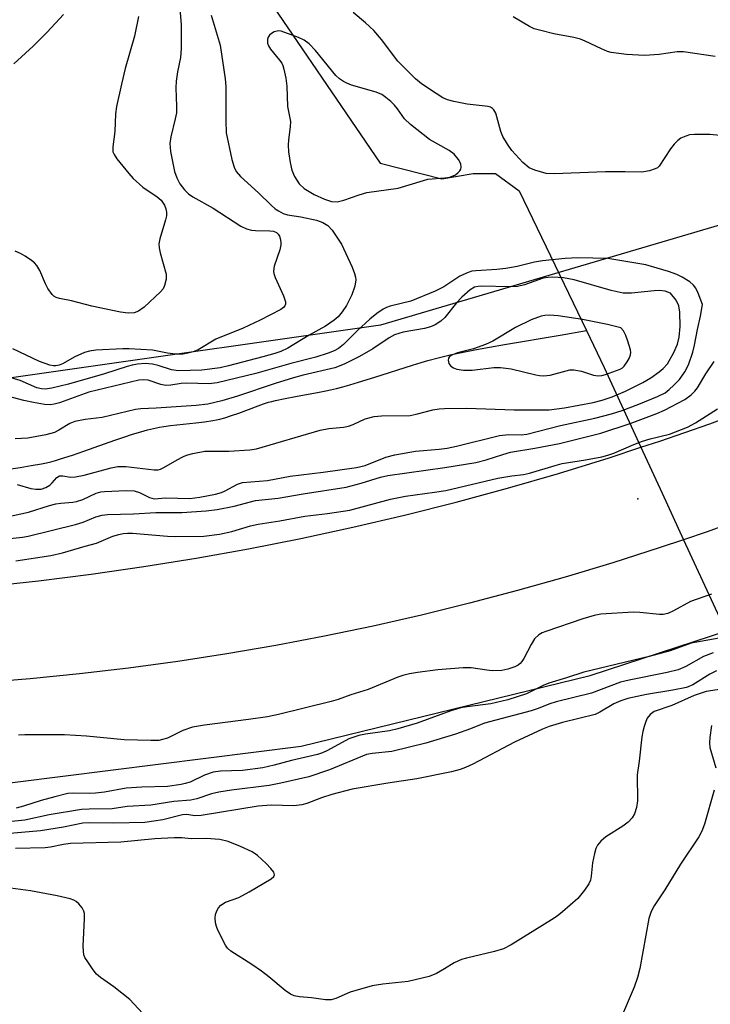
# Model space of a CAD drawing. Units: inches. Extents: x 1249761 to 1255761, y 477456 to 481456.
# Drawn here: x 1251847 to 1251998, y 477774 to 477989 of the extents above; entities that cross this region are included whole.
import ezdxf

# ---------------------------------------------------------------- set-up
doc = ezdxf.new("R2010")
doc.units = ezdxf.units.IN
doc.header["$MEASUREMENT"] = 0
for name, color, linetype in [('ELEV-Spot Elevation', 7, 'Continuous'), ('HYDRO-Hidden Single Line Stream', 5, 'Continuous'), ('HYDRO-Single Line Stream', 4, 'Continuous'), ('NTRL-Trees', 3, 'Continuous'), ('TRANS-Road', 130, 'Continuous'), ('Undefined', 1, 'Continuous')]:
    doc.layers.add(name, color=color, linetype=linetype)

msp = doc.modelspace()

# ---------------------------------------------------------------- linework, layer by layer
at = {"layer": 'ELEV-Spot Elevation'}
msp.add_point((1251982.18, 477884.28, 153.14), dxfattribs=at)
at = {"layer": 'HYDRO-Hidden Single Line Stream'}
msp.add_lwpolyline([(1251982.86, 477895.56), (1251987.49, 477885.51), (1251992.19, 477875.32), (1252001.44, 477855.27), (1252007.62, 477841.85)], dxfattribs=at)
at = {"layer": 'HYDRO-Single Line Stream'}
for points in [[(1251867.83, 478167.72), (1251867.94, 478159.47), (1251863.93, 478129.15), (1251863.89, 478119.66), (1251863.79, 478103.61), (1251863.85, 478080.42), (1251868.36, 478065.21), (1251880.95, 478036.27), (1251892.8, 478006.86), (1251894.77, 478003.08), (1251925.67, 477957.8), (1251939.2, 477954.34), (1251946.11, 477955.49), (1251951.01, 477955.49), (1251956.19, 477951.75), (1251970.92, 477921.11)], [(1251839.56, 477890.14), (1251846.76, 477891.17), (1251849.22, 477891.55), (1251851.5, 477891.96), (1251852.55, 477892.17), (1251853.54, 477892.41), (1251854.55, 477892.68), (1251855.63, 477893), (1251858.23, 477893.84), (1251860.72, 477894.7), (1251867.57, 477897.13), (1251869.52, 477897.79), (1251871.41, 477898.41), (1251873.23, 477898.96), (1251874.67, 477899.37), (1251876.04, 477899.7), (1251877.3, 477899.96), (1251878.31, 477900.12), (1251879.73, 477900.3), (1251885.26, 477900.9), (1251887.21, 477901.13), (1251889, 477901.4), (1251889.82, 477901.55), (1251890.56, 477901.71), (1251891.62, 477902), (1251893.12, 477902.49), (1251894.73, 477903.07), (1251898.98, 477904.66), (1251900.16, 477905.07), (1251901.23, 477905.41), (1251901.98, 477905.61), (1251902.79, 477905.81), (1251904.88, 477906.26), (1251907.14, 477906.69), (1251912.32, 477907.62), (1251913.76, 477907.9), (1251914.81, 477908.13), (1251916.12, 477908.45), (1251917.54, 477908.82), (1251919.04, 477909.25), (1251920.94, 477909.8), (1251924.55, 477910.92), (1251932.8, 477913.55), (1251934.7, 477914.13), (1251936.15, 477914.55), (1251938.42, 477915.15), (1251941.07, 477915.78), (1251943.87, 477916.37), (1251946.83, 477916.95), (1251949.67, 477917.48), (1251952.97, 477918.06), (1251965.16, 477920.12), (1251970.92, 477921.11)], [(1251970.92, 477921.11), (1251974.81, 477913.01), (1251982.86, 477895.56)]]:
    msp.add_lwpolyline(points, dxfattribs=at)
at = {"layer": 'NTRL-Trees'}
for points in [[(1253912.88, 477839.12), (1253621.87, 477888.94), (1253430.38, 477922.37), (1253249.62, 477953.19), (1253133, 477957.84), (1252935.88, 477953.91), (1252775.5, 477960.59), (1252640.87, 477977.47), (1252484.13, 477995.28), (1252390.75, 478017.19), (1252266.38, 478016.75), (1252204, 478008.38), (1252087.25, 477969.88), (1251925.75, 477922.28), (1251784.38, 477902.19)], [(1251824.75, 477819.59), (1251908.38, 477830.09), (1251971.75, 477845.59), (1252085.25, 477882.66), (1252166.87, 477908.94), (1252245.75, 477926.81), (1252345.5, 477937.63), (1252422, 477937), (1252469.5, 477932.03), (1252744.25, 477900.41), (1252874.13, 477884.12), (1252971.13, 477876.38), (1253125.5, 477871.66), (1253220.5, 477860.19), (1253328.12, 477847.31), (1253409.25, 477828.87), (1253477.88, 477807.16), (1253529.13, 477779.37), (1253569.88, 477750.72), (1253617.75, 477716), (1253663.75, 477696.88), (1253715.63, 477683.56), (1253782.75, 477661.87)]]:
    msp.add_lwpolyline(points, dxfattribs=at)
at = {"layer": 'TRANS-Road'}
for points in [[(1251839.2, 477865.07), (1251850.79, 477866.32), (1251862.35, 477867.77), (1251873.89, 477869.43), (1251885.39, 477871.28), (1251896.86, 477873.34), (1251908.29, 477875.59), (1251919.68, 477878.04), (1251931.03, 477880.7), (1251942.33, 477883.55), (1251953.58, 477886.6), (1251964.77, 477889.84), (1251975.9, 477893.28), (1251982.86, 477895.56), (1251986.97, 477896.91), (1251997.98, 477900.73), (1252008.92, 477904.75)], [(1252007.6, 477880.75), (1251997.36, 477877.07), (1251992.19, 477875.32), (1251987.07, 477873.58), (1251976.71, 477870.26), (1251966.29, 477867.13), (1251955.83, 477864.18), (1251945.31, 477861.41), (1251934.75, 477858.82), (1251924.14, 477856.42), (1251913.5, 477854.21), (1251902.81, 477852.18), (1251892.09, 477850.34), (1251881.34, 477848.68), (1251870.57, 477847.22), (1251859.77, 477845.94), (1251848.95, 477844.85), (1251838.11, 477843.95)]]:
    msp.add_lwpolyline(points, dxfattribs=at)
at = {"layer": 'Undefined'}
for points, elevation in [([(1251881.45, 477996.25), (1251882.07, 477988.09), (1251882.11, 477982.89), (1251881.96, 477980.91), (1251881.25, 477977.8), (1251881, 477975.74), (1251880.94, 477974.26), (1251881.07, 477970.18), (1251881.03, 477968.77), (1251880.8, 477967.47), (1251879.82, 477963.54), (1251879.62, 477962.11), (1251879.75, 477960.34), (1251880.64, 477955.93), (1251881.12, 477954.54), (1251881.79, 477953.27), (1251882.78, 477951.97), (1251883.72, 477951.06), (1251884.67, 477950.41), (1251889.09, 477947.9), (1251895.13, 477944.02), (1251896.38, 477943.42), (1251897.49, 477943.12), (1251898.34, 477943.04), (1251901.48, 477943), (1251902.29, 477942.9), (1251902.99, 477942.61), (1251903.37, 477942.27), (1251903.64, 477941.82), (1251903.81, 477941.31), (1251903.93, 477940.48), (1251903.92, 477939.92), (1251903.68, 477938.81), (1251902.5, 477935.23), (1251902.34, 477934.14), (1251902.42, 477933.59), (1251902.68, 477932.76), (1251904.5, 477928.73), (1251904.94, 477927.42), (1251904.93, 477926.93), (1251904.77, 477926.55), (1251904.5, 477926.2), (1251903.91, 477925.72), (1251899.37, 477923.37), (1251895.68, 477921.62), (1251889.66, 477919.23), (1251885.78, 477916.94), (1251884.69, 477916.49), (1251883.57, 477916.14), (1251882.46, 477915.95), (1251880.83, 477915.95), (1251879.09, 477916.19), (1251875.76, 477916.81), (1251870.7, 477917.13), (1251869.27, 477917.13), (1251863.36, 477916.82), (1251862, 477916.63), (1251860.91, 477916.32), (1251858.77, 477915.35), (1251856.1, 477913.83), (1251855.37, 477913.54), (1251854.62, 477913.39), (1251854.09, 477913.4), (1251853.26, 477913.58), (1251851.05, 477914.36), (1251845.16, 477917.12)], 152), ([(1251856.32, 477990.31), (1251852.74, 477986.48), (1251849.64, 477983.42), (1251845.4, 477979.5)], 156), ([(1252004.02, 477963.5), (1251997.94, 477964.03), (1251994.58, 477964.09), (1251993.49, 477963.97), (1251992.67, 477963.73), (1251991.62, 477963.25), (1251990.93, 477962.77), (1251990.16, 477961.97), (1251989.32, 477960.89), (1251986.84, 477957.14), (1251986.46, 477956.77), (1251986.01, 477956.51), (1251984.71, 477956.07), (1251983.06, 477955.81), (1251979.4, 477955.91), (1251975.06, 477955.91), (1251963.84, 477955.46), (1251962.09, 477955.54), (1251959.61, 477956.23), (1251958.33, 477956.79), (1251956.99, 477957.95), (1251954.58, 477960.56), (1251953.58, 477961.91), (1251952.58, 477963.62), (1251952.16, 477964.71), (1251951.03, 477968.72), (1251950.65, 477969.45), (1251950.3, 477969.78), (1251949.86, 477970.02), (1251949.35, 477970.16), (1251944.8, 477970.71), (1251941.85, 477971.26), (1251940.45, 477971.64), (1251939.45, 477972.11), (1251937.95, 477973.05), (1251934.76, 477975.18), (1251933.45, 477976.25), (1251929.55, 477980.09), (1251926, 477984.83), (1251924.34, 477986.87), (1251922.52, 477988.54), (1251919.76, 477990.76)], 150), ([(1251888.69, 477990.16), (1251890.61, 477983.61), (1251891.71, 477976.22), (1251891.88, 477974.58), (1251891.87, 477967.03), (1251891.96, 477964.46), (1251893.19, 477958.6), (1251893.67, 477956.89), (1251894.17, 477955.93), (1251895.05, 477954.89), (1251899, 477951.28), (1251901.81, 477948.55), (1251902.67, 477947.81), (1251903.4, 477947.31), (1251904.41, 477946.77), (1251905.42, 477946.45), (1251908.28, 477946.04), (1251911.78, 477945.28), (1251913.12, 477944.81), (1251914.25, 477944.15), (1251915.17, 477943.12), (1251917.21, 477940.05), (1251919.56, 477935), (1251920.11, 477933.65), (1251920.3, 477932.81), (1251920.34, 477932.23), (1251920.13, 477930.86), (1251919.5, 477928.97), (1251918.32, 477926.62), (1251917.39, 477925.2), (1251916.49, 477924.14), (1251915.61, 477923.4), (1251913.71, 477922.09), (1251910.17, 477920.1), (1251905.44, 477917.3), (1251903.91, 477916.57), (1251902.64, 477916.13), (1251899.95, 477915.36), (1251892.44, 477913.39), (1251890.65, 477912.98), (1251886.61, 477912.42), (1251881.53, 477912.33), (1251879.96, 477912.54), (1251877.02, 477913.48), (1251875.79, 477913.76), (1251874.19, 477913.88), (1251872.5, 477913.77), (1251871.37, 477913.57), (1251870.24, 477913.27), (1251865.29, 477911.68), (1251857.37, 477909.38), (1251853.7, 477908.53), (1251852.28, 477908.3), (1251851.48, 477908.33), (1251850.46, 477908.57), (1251846.79, 477910.22), (1251843.57, 477911.16)], 150), ([(1251872.7, 477989.89), (1251871.88, 477985.62), (1251869.83, 477978.49), (1251868.99, 477975.08), (1251867.94, 477970.2), (1251867.71, 477968.56), (1251867.55, 477964.73), (1251867.09, 477961.36), (1251867.13, 477960.27), (1251867.37, 477959.67), (1251868, 477958.72), (1251870.62, 477955.52), (1251871.59, 477954.45), (1251873.68, 477952.56), (1251876.81, 477950.44), (1251877.66, 477949.69), (1251878.16, 477949.04), (1251878.42, 477948.55), (1251878.72, 477947.78), (1251878.86, 477947.02), (1251878.84, 477946.23), (1251878.68, 477945.38), (1251877.4, 477941.21), (1251877.2, 477940.11), (1251877.25, 477939.26), (1251877.49, 477938.14), (1251878.79, 477933.44), (1251878.77, 477932.35), (1251878.44, 477931), (1251878.1, 477930.25), (1251877.58, 477929.58), (1251873.97, 477926.25), (1251872.73, 477925.36), (1251871.79, 477925.02), (1251870.45, 477924.94), (1251868.77, 477925.18), (1251862.52, 477926.5), (1251858.03, 477927.61), (1251855.44, 477928.12), (1251854.69, 477928.37), (1251854.18, 477928.67), (1251853.79, 477929.03), (1251852.82, 477930.37), (1251852.31, 477931.38), (1251851.09, 477934.28), (1251850.46, 477935.38), (1251849.93, 477935.93), (1251849.27, 477936.45), (1251847.86, 477937.41), (1251846.88, 477937.97), (1251845.66, 477938.52)], 154), ([(1251999.12, 477981.15), (1251992.2, 477982.17), (1251990.78, 477982.13), (1251986.87, 477981.56), (1251983.65, 477981.37), (1251979.69, 477981.59), (1251976.34, 477982.04), (1251975.53, 477982.27), (1251974.23, 477982.8), (1251970.64, 477984.52), (1251969.6, 477984.94), (1251968.17, 477985.29), (1251963.8, 477986.11), (1251960.89, 477986.8), (1251959.46, 477987.22), (1251958.41, 477987.73), (1251954.84, 477989.86)], 152), ([(1251837.81, 477879.03), (1251848.61, 477881.32), (1251853.24, 477882.81), (1251854.59, 477883.18), (1251855.69, 477883.34), (1251858.3, 477883.54), (1251859.11, 477883.68), (1251860.5, 477884.15), (1251863.47, 477885.5), (1251864.47, 477885.79), (1251865.31, 477885.91), (1251870.05, 477886.07), (1251871.81, 477886), (1251872.95, 477885.67), (1251875.12, 477884.56), (1251876.17, 477884.29), (1251878.74, 477884.5), (1251883.98, 477884.36), (1251886.18, 477884.64), (1251889.63, 477885.28), (1251890.91, 477885.63), (1251891.72, 477885.99), (1251894.43, 477887.52), (1251895.51, 477887.86), (1251900.97, 477888.28), (1251905.99, 477889.26), (1251913.19, 477890.1), (1251920.54, 477891.1), (1251922.43, 477891.56), (1251926.98, 477893.4), (1251928.95, 477893.94), (1251933.47, 477894.71), (1251938.66, 477895.13), (1251940.42, 477895.38), (1251942.42, 477895.8), (1251951.83, 477898.12), (1251953.87, 477898.33), (1251956.58, 477898.29), (1251957.85, 477898.47), (1251965.25, 477900.33), (1251972.79, 477901.96), (1251976.39, 477902.89), (1251978.75, 477903.65), (1251982.4, 477905.01), (1251986.53, 477906.67), (1251988.19, 477907.51), (1251989.05, 477908.19), (1251990.1, 477909.19), (1251991.31, 477910.44), (1251991.84, 477911.12), (1251992.45, 477912.09), (1251993.26, 477913.63), (1251994.27, 477916.39), (1251994.64, 477917.92), (1251995.24, 477921.35), (1251995.95, 477924.27), (1251996.36, 477926.83), (1251995.44, 477929.32), (1251994.92, 477930.41), (1251994.41, 477931.07), (1251993.55, 477931.78), (1251991.89, 477932.8), (1251990.72, 477933.4), (1251988.92, 477934.05), (1251983.95, 477935.52), (1251975.57, 477936.94), (1251969.01, 477937.08), (1251966.27, 477936.91), (1251961.27, 477936.4), (1251959.5, 477936.08), (1251955.72, 477935.14), (1251953.24, 477934.72), (1251951.29, 477934.48), (1251946.68, 477934.23), (1251945.81, 477934.1), (1251944.99, 477933.86), (1251943.16, 477933.04), (1251939.69, 477930.73), (1251937.78, 477929.78), (1251932.45, 477927.53), (1251927.92, 477926.43), (1251927.12, 477926.17), (1251926.37, 477925.81), (1251924.98, 477924.86), (1251923.43, 477923.64), (1251920.72, 477921.13), (1251917.63, 477918.04), (1251916.58, 477917.22), (1251915.64, 477916.68), (1251914.32, 477916.18), (1251911.6, 477915.32), (1251906.11, 477913.91), (1251898.47, 477911.7), (1251889.95, 477909.7), (1251888.23, 477909.44), (1251883.27, 477909.61), (1251882.08, 477909.5), (1251879.85, 477909.13), (1251878.73, 477909.1), (1251877.59, 477909.32), (1251874.84, 477910.24), (1251873.87, 477910.35), (1251872.82, 477910.27), (1251861.87, 477907.64), (1251855.41, 477905.3), (1251854.27, 477904.98), (1251853.47, 477904.87), (1251852.1, 477904.92), (1251849.69, 477905.36), (1251847.61, 477905.83), (1251842.92, 477907.08)], 148), ([(1251846.12, 477887.39), (1251849.11, 477886.51), (1251850.24, 477886.36), (1251851.36, 477886.41), (1251852.39, 477886.74), (1251853.28, 477887.27), (1251853.83, 477887.75), (1251854.84, 477888.92), (1251855.42, 477889.32), (1251856.15, 477889.33), (1251857.8, 477889.02), (1251858.91, 477889.07), (1251860.81, 477889.49), (1251866.73, 477891.09), (1251868.18, 477891.36), (1251869.94, 477891.36), (1251876.13, 477890.6), (1251877.02, 477890.61), (1251877.52, 477890.76), (1251878.25, 477891.11), (1251881.17, 477892.83), (1251882.44, 477893.5), (1251883.26, 477893.8), (1251884.67, 477894.19), (1251887.26, 477894.68), (1251892.56, 477894.72), (1251897.11, 477895.03), (1251898.58, 477895.24), (1251912.58, 477899.28), (1251914.44, 477899.65), (1251917.63, 477900), (1251918.76, 477900.2), (1251919.78, 477900.55), (1251922.43, 477901.76), (1251924.37, 477902.29), (1251926.03, 477902.42), (1251932.26, 477902.55), (1251933.6, 477902.79), (1251937.22, 477903.73), (1251938.62, 477903.95), (1251939.78, 477904.02), (1251944.73, 477904.1), (1251955.05, 477903.76), (1251962.74, 477903.77), (1251966.13, 477904.18), (1251972.39, 477905.36), (1251974.37, 477905.86), (1251976.52, 477906.6), (1251979.46, 477907.87), (1251983.29, 477909.77), (1251985, 477910.8), (1251986.89, 477912.1), (1251987.74, 477912.82), (1251988.65, 477913.84), (1251990.11, 477916.34), (1251990.88, 477918.13), (1251991.25, 477919.68), (1251991.45, 477922.01), (1251991.38, 477925.16), (1251991.15, 477926.56), (1251990.56, 477927.78), (1251989.37, 477929.28), (1251988.16, 477929.74), (1251986.91, 477929.9), (1251985.74, 477929.83), (1251980.81, 477929.28), (1251978.98, 477929.31), (1251976.35, 477929.88), (1251968.25, 477932.24), (1251965.86, 477932.67), (1251963.58, 477932.81), (1251962.53, 477932.76), (1251961.46, 477932.57), (1251957.36, 477931.12), (1251955.79, 477930.8), (1251954.12, 477930.72), (1251947.93, 477930.87), (1251947.17, 477930.8), (1251946.4, 477930.6), (1251945.41, 477930.01), (1251943.6, 477928.46), (1251942.42, 477927.17), (1251939.84, 477923.95), (1251938.97, 477923.2), (1251937.79, 477922.39), (1251936.77, 477921.94), (1251935.42, 477921.54), (1251930.77, 477920.74), (1251928.85, 477920.21), (1251927.67, 477919.55), (1251924.07, 477917.15), (1251921.14, 477915.42), (1251917.83, 477913.8), (1251915.77, 477912.95), (1251908.85, 477911.36), (1251906.73, 477910.8), (1251902.68, 477909.55), (1251894.4, 477906.79), (1251890.99, 477905.77), (1251887.96, 477905.02), (1251885.35, 477904.73), (1251876.58, 477904.12), (1251873.22, 477903.96), (1251872.1, 477903.82), (1251864.78, 477902.05), (1251861.04, 477901.62), (1251858.76, 477901.2), (1251857.71, 477900.79), (1251855.28, 477899.29), (1251854.28, 477898.81), (1251852.45, 477898.3), (1251848.47, 477897.54), (1251845.66, 477897.4)], 146), ([(1251832.76, 477874.36), (1251847.32, 477875.88), (1251848.55, 477876.12), (1251858.89, 477878.66), (1251860.59, 477879.17), (1251863.39, 477880.32), (1251864.79, 477880.68), (1251865.93, 477880.87), (1251871.63, 477880.98), (1251876.54, 477881.27), (1251882.24, 477881.3), (1251887.53, 477881.63), (1251890, 477881.93), (1251893.67, 477882.64), (1251898.36, 477883.94), (1251903.31, 477884.4), (1251908.83, 477885.37), (1251918.25, 477886.86), (1251921.56, 477887.68), (1251925.78, 477889.05), (1251927.35, 477889.41), (1251939.9, 477891.16), (1251946.64, 477892.25), (1251948.92, 477892.79), (1251952.62, 477894.01), (1251954.27, 477894.47), (1251959.59, 477895.34), (1251965.04, 477896.36), (1251974.09, 477898.65), (1251980.53, 477900.76), (1251986.36, 477902.95), (1251988.06, 477903.67), (1251992.46, 477906.02), (1251993.89, 477907.03), (1251994.71, 477907.86), (1251995.23, 477908.57), (1251997.08, 477911.63), (1251998.91, 477914.32)], 150), ([(1251845.82, 477870.66), (1251853.53, 477871.83), (1251856.07, 477872.42), (1251861.02, 477873.9), (1251863.51, 477874.55), (1251867.08, 477876.08), (1251868.38, 477876.49), (1251869.35, 477876.68), (1251870.3, 477876.75), (1251871.43, 477876.72), (1251879.05, 477876.08), (1251880.8, 477876), (1251887.07, 477876.13), (1251890.49, 477876.57), (1251893.19, 477877.12), (1251897.3, 477878.38), (1251898.93, 477878.74), (1251903.74, 477879.45), (1251909.22, 477880.49), (1251914.17, 477881.03), (1251919.04, 477881.76), (1251927.99, 477884.21), (1251931.26, 477884.83), (1251937.61, 477885.7), (1251940.06, 477886.1), (1251951.5, 477888.77), (1251954.57, 477889.31), (1251957.14, 477889.62), (1251958.4, 477889.86), (1251964.05, 477891.6), (1251965.62, 477892.01), (1251970.72, 477892.8), (1251974.3, 477893.47), (1251975.57, 477893.8), (1251976.9, 477894.28), (1251981.28, 477896.18), (1251983.19, 477896.89), (1251984.86, 477897.41), (1251989.09, 477898.47), (1251993.1, 477899.96), (1251994.83, 477900.91), (1251999.68, 477903.95)], 152), ([(1251998.35, 477863.43), (1251993.73, 477861.76), (1251989.98, 477859.72), (1251988.73, 477859.19), (1251987.74, 477858.96), (1251986.92, 477858.92), (1251982.61, 477859.37), (1251981.16, 477859.46), (1251974.07, 477858.99), (1251972.63, 477858.69), (1251970.12, 477857.96), (1251962.03, 477855.22), (1251961.22, 477854.91), (1251960.49, 477854.51), (1251959.51, 477853.61), (1251958.77, 477852.4), (1251957.21, 477849.33), (1251956.76, 477848.62), (1251956.4, 477848.22), (1251955.98, 477847.88), (1251955.25, 477847.48), (1251953.71, 477846.96), (1251952.34, 477846.71), (1251950.27, 477846.62), (1251949.1, 477846.73), (1251945.62, 477847.27), (1251943.87, 477847.3), (1251938.33, 477846.86), (1251933.87, 477846.26), (1251932.15, 477845.96), (1251930.69, 477845.62), (1251929.6, 477845.25), (1251923.06, 477842.51), (1251919.24, 477841.37), (1251916.46, 477840.35), (1251914.97, 477839.9), (1251903.42, 477837.05), (1251901, 477836.54), (1251896.86, 477835.92), (1251887.16, 477834.69), (1251884.56, 477834.26), (1251882.41, 477833.53), (1251879.06, 477831.86), (1251878, 477831.54), (1251877.18, 477831.38), (1251875.43, 477831.33), (1251869.58, 477831.5), (1251861.3, 477832.33), (1251856.49, 477832.61), (1251847.82, 477832.59), (1251846.39, 477832.51)], 152), ([(1252000.83, 477853.94), (1251993.85, 477852.63), (1251989.27, 477851.02), (1251984.66, 477849.72), (1251970.36, 477846.32), (1251966.54, 477845.05), (1251962.67, 477843.88), (1251961.42, 477843.37), (1251957.76, 477841.57), (1251953.69, 477840.29), (1251949.97, 477839.37), (1251944.76, 477838.75), (1251943.38, 477838.49), (1251941.19, 477837.86), (1251933.83, 477835.17), (1251929.58, 477833.87), (1251927.74, 477833.46), (1251922.47, 477832.77), (1251921.02, 477832.47), (1251918.83, 477831.68), (1251914.17, 477829.14), (1251913.08, 477828.66), (1251911.99, 477828.31), (1251906.28, 477827), (1251902.5, 477825.92), (1251900.01, 477825.4), (1251895.53, 477824.77), (1251890.73, 477824.61), (1251889.09, 477824.39), (1251887.2, 477823.77), (1251884.02, 477822.26), (1251882.97, 477821.9), (1251882.11, 477821.71), (1251879.05, 477821.3), (1251873.49, 477821.1), (1251870.05, 477820.89), (1251865.24, 477820.06), (1251863.31, 477819.79), (1251861.92, 477819.74), (1251858.4, 477819.79), (1251857.24, 477819.72), (1251854.4, 477819.04), (1251851.42, 477818.18), (1251847.54, 477816.95), (1251845.91, 477816.55)], 150), ([(1251998.67, 477850.57), (1251996.6, 477849.75), (1251992.72, 477847.53), (1251991.04, 477846.85), (1251988.59, 477846.26), (1251980.3, 477844.56), (1251978.41, 477844.09), (1251972.03, 477841.74), (1251964.25, 477839.82), (1251962.9, 477839.39), (1251960.1, 477838.28), (1251958.78, 477837.83), (1251948.59, 477835.18), (1251945.51, 477833.91), (1251942.22, 477832.72), (1251935.69, 477830.77), (1251928.23, 477828.96), (1251923.97, 477828.52), (1251922.69, 477828.28), (1251914.61, 477824.91), (1251910.03, 477823.41), (1251903.92, 477821.98), (1251901.39, 477821.48), (1251893.12, 477820.48), (1251890.36, 477820.04), (1251888.73, 477819.64), (1251885.52, 477818.61), (1251884.2, 477818.28), (1251880.49, 477817.97), (1251875.45, 477817.18), (1251870.27, 477816.88), (1251866.95, 477816.35), (1251861.89, 477816.34), (1251860.26, 477816.22), (1251853.11, 477815.05), (1251847.8, 477813.92), (1251838.32, 477812.96)], 148), ([(1251999.41, 477846.59), (1251997.98, 477845.9), (1251994.27, 477843.56), (1251992.88, 477842.96), (1251989.86, 477842.34), (1251984.06, 477841.43), (1251979.99, 477840.56), (1251978.42, 477840.03), (1251976.9, 477839.39), (1251973.85, 477837.53), (1251972.81, 477837.06), (1251965.65, 477835.28), (1251962.72, 477834.41), (1251961.25, 477833.81), (1251955.12, 477830.98), (1251946.01, 477826.19), (1251944.41, 477825.43), (1251943.23, 477824.99), (1251941.31, 477824.51), (1251933.76, 477822.96), (1251927.36, 477822.03), (1251919.57, 477820.67), (1251915.14, 477819.55), (1251912.81, 477818.76), (1251909.65, 477817.54), (1251908.54, 477817.24), (1251906.8, 477817.06), (1251901.78, 477817.18), (1251898.93, 477816.97), (1251886.44, 477814.91), (1251885.06, 477814.87), (1251883.29, 477815.12), (1251882.4, 477815.08), (1251878.08, 477814.01), (1251874.11, 477813.41), (1251867.31, 477813.26), (1251861.98, 477813.32), (1251860.55, 477813.26), (1251856.27, 477812.35), (1251851.26, 477811.58), (1251838.59, 477810.44)], 146), ([(1252002.01, 477842.82), (1251997.19, 477842.09), (1251994.51, 477841.19), (1251989.65, 477839.04), (1251985.76, 477837.68), (1251984.92, 477837.08), (1251984.25, 477836.27), (1251983.9, 477835.52), (1251983.54, 477834.44), (1251983.26, 477833.34), (1251983.06, 477832.17), (1251982.47, 477826.82), (1251982.05, 477823.84), (1251982.11, 477818.16), (1251981.88, 477816.71), (1251981.47, 477815.31), (1251980.95, 477814.4), (1251980.06, 477813.44), (1251978.89, 477812.61), (1251975.17, 477810.25), (1251974.08, 477809.3), (1251973.34, 477808.44), (1251972.96, 477807.68), (1251972.65, 477806.57), (1251972.27, 477804.54), (1251971.98, 477801.62), (1251971.78, 477800.78), (1251971.46, 477799.99), (1251970.52, 477798.55), (1251969.06, 477796.77), (1251965.67, 477793.82), (1251964.5, 477792.89), (1251963.29, 477792.1), (1251954.45, 477786.62), (1251952.72, 477785.73), (1251950.77, 477785.14), (1251944.62, 477783.71), (1251943.52, 477783.38), (1251941.95, 477782.67), (1251939.79, 477781.31), (1251938.02, 477780.32), (1251936.42, 477779.64), (1251931.82, 477778.56), (1251926.27, 477778), (1251923.96, 477777.65), (1251919.09, 477776.23), (1251916.01, 477774.88), (1251914.99, 477774.58), (1251913.72, 477774.55), (1251910.64, 477775), (1251908, 477775.22), (1251906.87, 477775.46), (1251906.07, 477775.77), (1251904.88, 477776.59), (1251901.28, 477779.6), (1251899.67, 477780.83), (1251897.56, 477782.29), (1251892.97, 477785.22), (1251892.26, 477785.88), (1251891.79, 477786.52), (1251890.13, 477789.85), (1251889.8, 477790.64), (1251889.58, 477791.44), (1251889.5, 477792.49), (1251889.59, 477793.28), (1251889.87, 477794.02), (1251890.27, 477794.71), (1251890.81, 477795.31), (1251891.79, 477795.94), (1251894.72, 477796.97), (1251897.01, 477798.18), (1251901.84, 477801.09), (1251902.36, 477801.55), (1251902.53, 477801.92), (1251902.36, 477802.5), (1251901.75, 477803.32), (1251900.7, 477804.41), (1251898.82, 477806.14), (1251897.68, 477806.94), (1251895.11, 477808.17), (1251892.37, 477809.23), (1251890.52, 477809.68), (1251887.57, 477809.89), (1251884.26, 477809.8), (1251882.19, 477810), (1251880.53, 477810.03), (1251876.31, 477809.83), (1251868.84, 477809.09), (1251857.82, 477808.81), (1251856.26, 477808.61), (1251853.42, 477807.97), (1251852.27, 477807.85), (1251845.77, 477807.7)], 144), ([(1251998.36, 477834.67), (1251997.95, 477832.03), (1251997.86, 477830.86), (1251998, 477829.85), (1251999.26, 477825.35)], 142), ([(1251998.9, 477820.44), (1251996.76, 477813.02), (1251996.19, 477811.46), (1251995.55, 477810.22), (1251991.54, 477804.24), (1251988.07, 477798.63), (1251985.79, 477795.16), (1251985.11, 477793.9), (1251984.61, 477792.35), (1251982.59, 477781.42), (1251982.13, 477779.45), (1251981.39, 477777.3), (1251978.36, 477770.36)], 142), ([(1251877.42, 477767.54), (1251870.83, 477774.63), (1251867.3, 477777.4), (1251864.37, 477779.43), (1251863.5, 477780.2), (1251862.76, 477781.12), (1251861.59, 477782.85), (1251861, 477783.86), (1251860.78, 477784.39), (1251860.65, 477785.19), (1251860.63, 477786.31), (1251860.92, 477792.33), (1251860.9, 477793.46), (1251860.78, 477793.99), (1251860.4, 477794.7), (1251859.68, 477795.56), (1251859.06, 477796.11), (1251858.58, 477796.39), (1251857.77, 477796.69), (1251854.92, 477797.36), (1251849.02, 477798.46), (1251842.48, 477799.33)], 142)]:
    msp.add_lwpolyline(points, dxfattribs=dict(at, elevation=elevation))
for points, elevation in [([(1251903.39, 477986.76), (1251902.48, 477986.53), (1251901.9, 477986.19), (1251901.47, 477985.79), (1251901.18, 477985.36), (1251901.02, 477984.93), (1251901.02, 477984.04), (1251901.22, 477983.45), (1251901.63, 477982.73), (1251903.64, 477980.33), (1251904.12, 477979.65), (1251904.37, 477979.15), (1251904.62, 477978.34), (1251905.01, 477976.37), (1251905.26, 477974.65), (1251905.39, 477970.18), (1251906.06, 477966.88), (1251906, 477965.74), (1251905.6, 477962.88), (1251905.52, 477961.72), (1251905.61, 477960.27), (1251905.94, 477957.96), (1251906.31, 477956.25), (1251906.9, 477954.89), (1251907.95, 477953.29), (1251909.02, 477952.24), (1251911.2, 477950.93), (1251913.48, 477949.88), (1251915.02, 477949.39), (1251916.31, 477949.34), (1251917.74, 477949.66), (1251921.08, 477950.88), (1251922.76, 477951.37), (1251929.68, 477952.33), (1251935.21, 477954.02), (1251936.17, 477954.25), (1251939.9, 477954.54), (1251940.97, 477954.74), (1251942.18, 477955.23), (1251942.81, 477955.71), (1251943.15, 477956.08), (1251943.37, 477956.5), (1251943.47, 477956.92), (1251943.4, 477957.62), (1251942.87, 477958.6), (1251941.94, 477959.73), (1251940.82, 477960.56), (1251936.54, 477962.97), (1251932.33, 477966.26), (1251931.01, 477967.52), (1251929.47, 477969.7), (1251928.82, 477970.51), (1251928.04, 477971.28), (1251926.96, 477972.18), (1251926.04, 477972.8), (1251924.85, 477973.36), (1251919.43, 477974.88), (1251918.36, 477975.28), (1251917.66, 477975.66), (1251916.79, 477976.25), (1251915.97, 477977.01), (1251911.54, 477982.48), (1251910.17, 477983.91), (1251909.05, 477984.69), (1251907.81, 477985.32), (1251903.98, 477986.71)], 148), ([(1251962.82, 477924.5), (1251961.77, 477924.44), (1251960.99, 477924.31), (1251958.82, 477923.45), (1251955.38, 477921.82), (1251950.41, 477918.81), (1251948.78, 477918.06), (1251946.18, 477917.1), (1251942.66, 477916.24), (1251941.58, 477915.84), (1251940.93, 477915.41), (1251940.66, 477915.05), (1251940.59, 477914.62), (1251940.75, 477913.93), (1251941.17, 477913.34), (1251941.8, 477912.93), (1251942.54, 477912.65), (1251943.95, 477912.43), (1251945.88, 477912.45), (1251950.62, 477913.05), (1251952.09, 477913.02), (1251954.43, 477912.73), (1251959.79, 477911.45), (1251960.64, 477911.29), (1251961.5, 477911.24), (1251962.95, 477911.37), (1251966.49, 477912.34), (1251967.31, 477912.5), (1251968.14, 477912.53), (1251969.84, 477912.21), (1251972.5, 477911.37), (1251973.52, 477911.21), (1251974.28, 477911.29), (1251975.07, 477911.48), (1251978.33, 477912.68), (1251978.8, 477912.96), (1251979.2, 477913.31), (1251979.86, 477914.24), (1251980.27, 477915), (1251980.56, 477915.78), (1251980.62, 477916.32), (1251980.56, 477916.87), (1251980, 477918.83), (1251979.54, 477920.05), (1251979.02, 477921.03), (1251978.42, 477921.72), (1251975.54, 477922.44), (1251970.02, 477923.51), (1251964.72, 477924.34)], 144)]:
    msp.add_lwpolyline(points, close=True, dxfattribs=dict(at, elevation=elevation))

doc.saveas('drawing.dxf')
